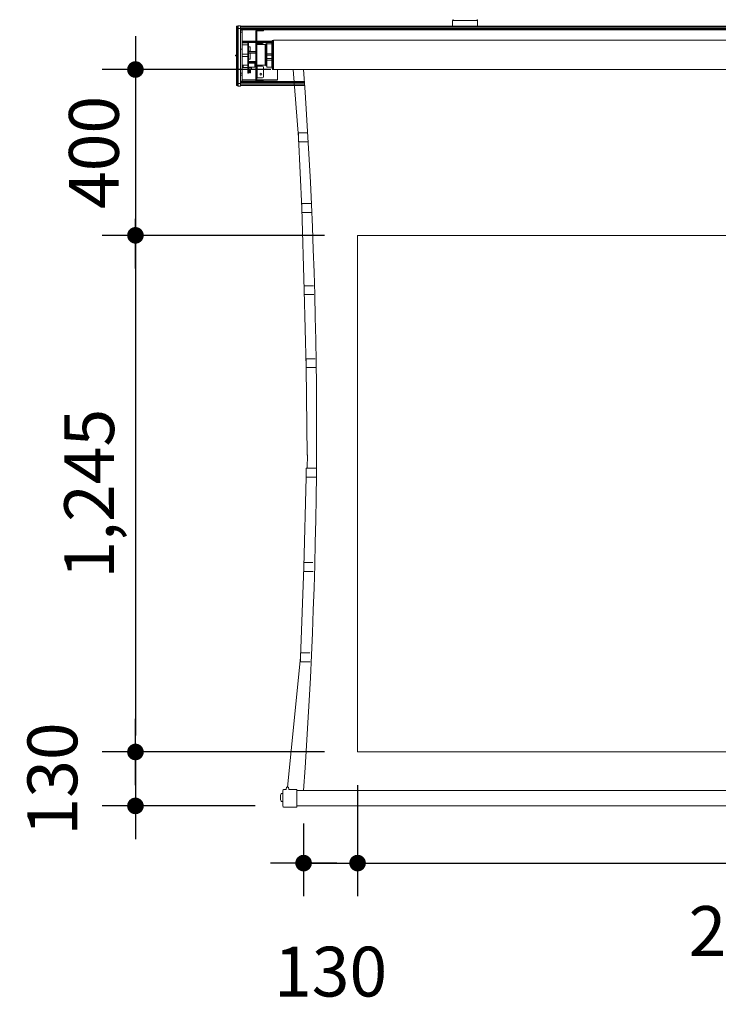
# Model space of a CAD drawing. Units: millimetres. Extents: x 8147 to 16031, y -310 to 5266.
# Drawn here: x 9945 to 11628, y 1571 to 3944 of the extents above; entities that cross this region are included whole.
import ezdxf

# ---------------------------------------------------------------- set-up
doc = ezdxf.new("R2010")
doc.units = ezdxf.units.MM
doc.layers.get('Defpoints').update_dxf_attribs({"lineweight": 50})
doc.styles.add('울릉도', font='txt')
doc.dimstyles.new('DIM1-보고', dxfattribs={"dimscale": 60, "dimtxt": 3, "dimasz": 1, "dimexe": 2, "dimexo": 2, "dimgap": 1, "dimtad": 1, "dimdec": 0, "dimrnd": 1, "dimzin": 1, "dimdsep": 46, "dimlunit": 6, "dimtxsty": '울릉도', "dimblk1": '_CIDOT', "dimblk2": '_CIDOT', "dimsah": 1, "dimcen": 5, "dimclrd": 1, "dimclre": 1, "dimclrt": 2, "dimadec": 0, "dimazin": 0, "dimtfac": 1, "dimtdec": 0, "dimtmove": 2, "dimatfit": 3, "dimfxl": 1, "dimtolj": 1, "dimtzin": 0, "dimarcsym": 0})

# ---------------------------------------------------------------- blocks, each defined once
blk = doc.blocks.new('_CIDOT')
at = {"color": 0, "linetype": 'ByBlock'}
blk.add_line((2, 0), (-1, 0), dxfattribs=at)
at = {"color": 0, "linetype": 'ByBlock', "const_width": 0.5}
blk.add_lwpolyline([(-0.25, 0, 1), (0.25, 0, 1)], format="xyb", close=True, dxfattribs=at)
blk = doc.blocks.new('*D18')
at = {"color": 1, "lineweight": -2, "transparency": 16777216}
for p, q in [((10467.1, 4005.6), (10467.1, 4356.5)), ((13230, 4005.6), (13230, 4356.5)), ((10507.1, 4276.5), (13190, 4276.5))]:
    blk.add_line(p, q, dxfattribs=at)
at = {"layer": 'Defpoints', "color": 0, "transparency": 16777216}
for p in [(13230, 4276.5), (10467.1, 3925.6), (13230, 3925.6)]:
    blk.add_point(p, dxfattribs=at)
at = {"color": 1, "lineweight": -2, "transparency": 16777216, "xscale": 40, "yscale": 40, "zscale": 40, "rotation": 180}
blk.add_blockref('_CIDOT', (10467.1, 4276.5), dxfattribs=at)
at = {"color": 1, "lineweight": -2, "transparency": 16777216, "xscale": 40, "yscale": 40, "zscale": 40}
blk.add_blockref('_CIDOT', (13230, 4276.5), dxfattribs=at)
at = {"color": 2, "transparency": 16777216, "insert": (11848.5, 4387.9), "char_height": 120, "attachment_point": 5, "style": '울릉도'}
blk.add_mtext('\\A1;2,763', dxfattribs=at)
blk = doc.blocks.new('*D19')
at = {"color": 1, "lineweight": -2, "transparency": 16777216}
for p, q in [((10758.8, 2099), (10758.8, 1831.2)), ((10628.8, 2006.4), (10628.8, 1831.2)), ((10588.8, 1911.2), (10548.8, 1911.2)), ((10628.8, 1911.2), (10758.8, 1911.2)), ((10798.8, 1911.2), (10838.8, 1911.2))]:
    blk.add_line(p, q, dxfattribs=at)
at = {"layer": 'Defpoints', "color": 0, "transparency": 16777216}
for p in [(10758.8, 2179), (10628.8, 2086.4), (10758.8, 1911.2)]:
    blk.add_point(p, dxfattribs=at)
at = {"color": 1, "lineweight": -2, "transparency": 16777216, "xscale": 40, "yscale": 40, "zscale": 40}
blk.add_blockref('_CIDOT', (10628.8, 1911.2), dxfattribs=at)
at = {"color": 1, "lineweight": -2, "transparency": 16777216, "xscale": 40, "yscale": 40, "zscale": 40, "rotation": 180}
blk.add_blockref('_CIDOT', (10758.8, 1911.2), dxfattribs=at)
at = {"color": 2, "lineweight": 5, "transparency": 16777216, "insert": (10693.8, 1649.7), "char_height": 120, "attachment_point": 5, "style": '울릉도'}
blk.add_mtext('\\A1;130', dxfattribs=at)
blk = doc.blocks.new('*D20')
at = {"color": 1, "lineweight": -2, "transparency": 16777216}
for p, q in [((10223.8, 2219), (10223.8, 2259)), ((10655.3, 2179), (10143.8, 2179)), ((10223.8, 2179), (10223.8, 2049)), ((10512.2, 2049), (10143.8, 2049)), ((10223.8, 2009), (10223.8, 1969))]:
    blk.add_line(p, q, dxfattribs=at)
at = {"layer": 'Defpoints', "color": 0, "transparency": 16777216}
for p in [(10735.3, 2179), (10223.8, 2049), (10592.2, 2049)]:
    blk.add_point(p, dxfattribs=at)
at = {"color": 1, "lineweight": -2, "transparency": 16777216, "xscale": 40, "yscale": 40, "zscale": 40}
for p, rotation in [((10223.8, 2179), 270), ((10223.8, 2049), 90)]:
    blk.add_blockref('_CIDOT', p, dxfattribs=dict(at, rotation=rotation))
at = {"color": 2, "lineweight": 5, "transparency": 16777216, "insert": (10023.8, 2114), "char_height": 120, "attachment_point": 5, "rotation": 90, "style": '울릉도'}
blk.add_mtext('\\A1;130', dxfattribs=at)
blk = doc.blocks.new('*D21')
at = {"color": 1, "lineweight": -2, "transparency": 16777216}
for p, q in [((10550, 3823.6), (10143.8, 3823.6)), ((10223.8, 3783.6), (10223.8, 3464)), ((10678.8, 3424), (10143.8, 3424))]:
    blk.add_line(p, q, dxfattribs=at)
at = {"layer": 'Defpoints', "color": 0, "transparency": 16777216}
for p in [(10630, 3823.6), (10223.8, 3424), (10758.8, 3424)]:
    blk.add_point(p, dxfattribs=at)
at = {"color": 1, "lineweight": -2, "transparency": 16777216, "xscale": 40, "yscale": 40, "zscale": 40}
for p, rotation in [((10223.8, 3823.6), 90), ((10223.8, 3424), 270)]:
    blk.add_blockref('_CIDOT', p, dxfattribs=dict(at, rotation=rotation))
at = {"color": 2, "lineweight": 5, "transparency": 16777216, "insert": (10123.8, 3623.8), "char_height": 120, "attachment_point": 5, "rotation": 90, "style": '울릉도'}
blk.add_mtext('\\A1;400', dxfattribs=at)
blk = doc.blocks.new('*D22')
at = {"color": 1, "lineweight": -2, "transparency": 16777216}
for p, q in [((10655.3, 3424), (10143.8, 3424)), ((10223.8, 3384), (10223.8, 2219)), ((10678.8, 2179), (10143.8, 2179))]:
    blk.add_line(p, q, dxfattribs=at)
at = {"layer": 'Defpoints', "color": 0, "transparency": 16777216}
for p in [(10735.3, 3424), (10223.8, 2179), (10758.8, 2179)]:
    blk.add_point(p, dxfattribs=at)
at = {"color": 1, "lineweight": -2, "transparency": 16777216, "xscale": 40, "yscale": 40, "zscale": 40}
for p, rotation in [((10223.8, 3424), 90), ((10223.8, 2179), 270)]:
    blk.add_blockref('_CIDOT', p, dxfattribs=dict(at, rotation=rotation))
at = {"color": 2, "lineweight": 5, "transparency": 16777216, "insert": (10112.4, 2801.5), "char_height": 120, "attachment_point": 5, "rotation": 90, "style": '울릉도'}
blk.add_mtext('\\A1;1,245', dxfattribs=at)
blk = doc.blocks.new('*D23')
at = {"color": 1, "lineweight": -2, "transparency": 16777216}
for p, q in [((10758.8, 2099), (10758.8, 1831.2)), ((12973.1, 2099), (12973.1, 1831.2)), ((10798.8, 1911.2), (12933.1, 1911.2))]:
    blk.add_line(p, q, dxfattribs=at)
at = {"layer": 'Defpoints', "color": 0, "transparency": 16777216}
for p in [(10758.8, 2179), (12973.1, 2179), (12973.1, 1911.2)]:
    blk.add_point(p, dxfattribs=at)
at = {"color": 1, "lineweight": -2, "transparency": 16777216, "xscale": 40, "yscale": 40, "zscale": 40, "rotation": 180}
blk.add_blockref('_CIDOT', (10758.8, 1911.2), dxfattribs=at)
at = {"color": 1, "lineweight": -2, "transparency": 16777216, "xscale": 40, "yscale": 40, "zscale": 40}
blk.add_blockref('_CIDOT', (12973.1, 1911.2), dxfattribs=at)
at = {"color": 2, "lineweight": 5, "transparency": 16777216, "insert": (11760.3, 1747.6), "char_height": 120, "attachment_point": 5, "style": '울릉도'}
blk.add_mtext('\\A1;2,214', dxfattribs=at)

msp = doc.modelspace()

# ---------------------------------------------------------------- linework, layer by layer
at = {"lineweight": 5}
for p, q in [((10987.6, 3927.8), (10987.6, 3941.7)), ((10987.6, 3941.7), (11048, 3941.7)), ((11048, 3927.8), (11048, 3941.7)), ((10467.1, 3785.6), (10467.1, 3927.3)), ((10467.1, 3924.1), (10470.1, 3924.1)), ((10467.1, 3921.8), (10470.1, 3921.8)), ((10467.6, 3785.1), (10467.6, 3927.8)), ((10467.6, 3927.8), (10469.6, 3927.8)), ((10469.6, 3917.4), (10467.6, 3917.4)), ((10469.6, 3927.6), (10469.6, 3916.1)), ((10469.6, 3916.1), (10469.6, 3915.1)), ((10470.1, 3928.2), (10470.1, 3928.2)), ((10470.1, 3928.1), (10470.1, 3916.4)), ((10470.1, 3916.4), (10470.1, 3915.7)), ((10470.1, 3915.2), (10470.1, 3799)), ((10471.1, 3929.1), (10471.1, 3783.8)), ((10477.1, 3929.1), (10471.1, 3929.1)), ((10477.1, 3922.8), (10471.1, 3922.8)), ((10477.1, 3929.1), (10477.1, 3783.8)), ((13220, 3927.8), (10477.1, 3927.8)), ((13220, 3927.2), (10477.1, 3927.2)), ((13220, 3926.7), (10477.1, 3926.7)), ((13220, 3926.1), (10477.1, 3926.1)), ((13220, 3925.5), (10477.1, 3925.5)), ((13220, 3922.1), (10477.1, 3922.1)), ((13220, 3921), (10477.1, 3921)), ((10477.1, 3919.3), (13197, 3919.3)), ((10477.1, 3918.5), (10481.1, 3918.5)), ((10477.1, 3918.1), (10481.1, 3918.1)), ((10481.1, 3918.5), (10481.1, 3794.4)), ((10514.1, 3796.4), (10514.1, 3916.3)), ((10516.5, 3795.8), (10516.5, 3916.3)), ((10532.1, 3916.9), (10517.1, 3916.9)), ((10529.6, 3919.3), (10529.6, 3916.9)), ((10532.1, 3919.3), (10532.1, 3916.9)), ((10467.6, 3915.1), (10469.6, 3915.1)), ((10469.6, 3915.1), (10469.6, 3799.2)), ((10477.1, 3914), (10481.1, 3914)), ((10514.1, 3891.7), (10481.1, 3891.7)), ((10516.5, 3912.3), (10514.1, 3912.3)), ((10514.1, 3905.7), (10516.5, 3905.7)), ((10514.1, 3902.4), (10516.5, 3902.4)), ((10553.3, 3891.7), (10516.5, 3891.7)), ((10553.3, 3892.9), (10554.3, 3893.9)), ((10553.3, 3824.9), (10553.3, 3892.9)), ((10554.3, 3823.9), (10554.3, 3893.9)), ((10554.3, 3893.9), (10556.3, 3893.9)), ((10556.3, 3823.6), (10556.3, 3894.2)), ((13175.6, 3894.2), (10556.3, 3894.2)), ((10477.1, 3872.4), (10481.1, 3872.4)), ((10514.1, 3891.2), (10481.1, 3891.2)), ((10494.6, 3889), (10481.1, 3889)), ((10481.1, 3888.2), (10494.6, 3888.2)), ((10481.1, 3883.2), (10494.6, 3883.2)), ((10494.6, 3814.9), (10494.6, 3889.3)), ((10494.6, 3889.3), (10496.1, 3889.3)), ((10494.6, 3873), (10496.1, 3873)), ((10496.1, 3814.9), (10496.1, 3889.3)), ((10514.1, 3889), (10496.1, 3889)), ((10496.1, 3878.2), (10500.1, 3878.2)), ((10496.1, 3868), (10500.1, 3868)), ((10500.1, 3878.2), (10500.1, 3868)), ((10553.3, 3891.2), (10516.5, 3891.2)), ((10553.3, 3889), (10516.5, 3889)), ((10516.5, 3886.4), (10529.6, 3886.4)), ((10516.5, 3883.9), (10536.5, 3883.9)), ((10517.1, 3886.4), (10517.1, 3883.9)), ((10532.1, 3883.9), (10532.1, 3883.9)), ((10536.5, 3883.9), (10536.5, 3833.9)), ((10537.5, 3832.4), (10537.5, 3885.3)), ((10537.5, 3885.3), (10540.5, 3885.3)), ((10537.5, 3883.1), (10540.5, 3883.1)), ((10540.5, 3828.9), (10540.5, 3888.8)), ((10552.5, 3888.8), (10540.5, 3888.8)), ((10552.5, 3885.9), (10540.5, 3885.9)), ((10552.5, 3828.9), (10552.5, 3888.8)), ((10553.3, 3884.1), (10552.5, 3884.1)), ((10464.7, 3856.5), (10464.7, 3858)), ((10467.1, 3856.5), (10464.7, 3856.5)), ((10466.1, 3858.2), (10464.9, 3858.2)), ((10466.1, 3858.2), (10466.1, 3857.5)), ((10467.1, 3857.5), (10466.1, 3857.5)), ((10494.6, 3860.8), (10481.1, 3860.8)), ((10494.6, 3854.6), (10481.1, 3854.6)), ((10514.1, 3866.8), (10496.1, 3866.8)), ((10514.1, 3864), (10496.1, 3864)), ((10496.1, 3863.1), (10500.1, 3863.1)), ((10496.1, 3848.6), (10500.1, 3848.6)), ((10500.1, 3863.1), (10500.1, 3848.6)), ((10514.1, 3862.8), (10500.1, 3862.8)), ((10537.5, 3866.8), (10536.5, 3866.8)), ((10537.5, 3865.8), (10536.5, 3865.8)), ((10537.5, 3857.5), (10536.5, 3857.5)), ((10537.5, 3851.9), (10536.5, 3851.9)), ((10537.5, 3849.3), (10540.5, 3849.3)), ((10552.5, 3861.1), (10540.5, 3861.1)), ((10552.5, 3858.4), (10540.5, 3858.4)), ((10552.5, 3849.8), (10540.5, 3849.8)), ((10552.5, 3845.8), (10540.5, 3845.8)), ((10494.6, 3833.9), (10481.1, 3833.9)), ((10481.1, 3828.4), (10494.6, 3828.4)), ((10481.1, 3823.4), (10494.6, 3823.4)), ((10483, 3828.6), (10483, 3833.9)), ((10494.6, 3828.6), (10483, 3828.6)), ((10496.1, 3826.9), (10494.6, 3826.9)), ((10496.1, 3820.9), (10494.6, 3820.9)), ((10514.1, 3842.7), (10496.1, 3842.7)), ((10514.1, 3841.7), (10496.1, 3841.7)), ((10514.1, 3839.4), (10496.1, 3839.4)), ((10496.1, 3838.9), (10511.1, 3838.9)), ((10496.1, 3829.4), (10511.1, 3829.4)), ((10496.1, 3827.9), (10503.4, 3827.9)), ((10496.1, 3823.9), (10503.4, 3823.9)), ((10498.2, 3823.9), (10498.2, 3816.2)), ((10501.2, 3823.9), (10501.2, 3816.2)), ((10503.4, 3827.9), (10503.4, 3823.9)), ((10511.1, 3838.9), (10511.1, 3829.4)), ((10516.5, 3833.9), (10536.5, 3833.9)), ((10516.5, 3831.4), (10529.6, 3831.4)), ((10517.1, 3831.4), (10517.1, 3803.4)), ((10532.1, 3828.9), (10532.1, 3805.9)), ((10537.5, 3842.7), (10536.5, 3842.7)), ((10537.5, 3841.7), (10536.5, 3841.7)), ((10537.5, 3839.4), (10536.5, 3839.4)), ((10537.5, 3842.3), (10540.5, 3842.3)), ((10537.5, 3833.3), (10540.5, 3833.3)), ((10537.5, 3832.4), (10540.5, 3832.4)), ((10552.5, 3828.9), (10540.5, 3828.9)), ((10553.3, 3833.6), (10552.5, 3833.6)), ((10553.3, 3824.9), (10554.3, 3823.9)), ((10554.3, 3823.9), (10556.3, 3823.9)), ((13175.6, 3823.6), (10556.3, 3823.6)), ((10566.3, 3798.4), (10566.3, 3823.6)), ((10603.7, 3823.6), (10616.8, 3660.2)), ((10467.6, 3799.2), (10469.6, 3799.2)), ((10467.6, 3796.9), (10469.6, 3796.9)), ((10469.6, 3799.2), (10469.6, 3798.2)), ((10469.6, 3798.2), (10469.6, 3785.2)), ((10470.1, 3798.6), (10470.1, 3797.9)), ((10470.1, 3797.9), (10470.1, 3784.8)), ((10481.1, 3815.2), (10477.1, 3815.2)), ((10481.1, 3809.8), (10477.1, 3809.8)), ((10514.1, 3798.4), (10481.1, 3798.4)), ((10514.1, 3798.3), (10481.1, 3798.3)), ((10494.6, 3814.9), (10496.1, 3814.9)), ((10501.2, 3816.2), (10498.2, 3816.2)), ((10500.9, 3815.9), (10498.5, 3815.9)), ((10516.5, 3818.4), (10514.1, 3818.4)), ((10516.5, 3808.4), (10514.1, 3808.4)), ((10529.6, 3803.4), (10516.5, 3803.4)), ((10566.3, 3798.4), (10516.5, 3798.4)), ((10566.3, 3798.3), (10516.5, 3798.3)), ((10517.1, 3798.8), (10532.1, 3798.8)), ((10467.1, 3792.5), (10470.1, 3792.5)), ((10467.1, 3788.8), (10470.1, 3788.8)), ((10467.6, 3785.1), (10469.6, 3785.1)), ((10477.1, 3789.9), (10471.1, 3789.9)), ((10477.1, 3783.8), (10471.1, 3783.8)), ((10477.1, 3795.3), (10481.1, 3795.3)), ((10477.1, 3794.4), (10481.1, 3794.4)), ((10630.5, 3793.4), (10477.1, 3793.4)), ((10630.5, 3792.4), (10477.1, 3792.4)), ((10630.6, 3790.8), (10477.1, 3790.8)), ((10630.8, 3787), (10477.1, 3787)), ((10630.8, 3786.5), (10477.1, 3786.5)), ((10630.9, 3785.4), (10477.1, 3785.4)), ((10630.9, 3785), (10477.1, 3785)), ((10514.7, 3794.7), (10481.1, 3794.7)), ((10516.5, 3795.8), (10532.1, 3795.8)), ((10529.6, 3795.8), (10529.6, 3793.4)), ((10532.1, 3795.8), (10532.1, 3793.4)), ((10630.4, 3794.7), (10532.1, 3794.7)), ((10638.7, 3671), (10616.8, 3671)), ((10616.8, 3671), (10616.8, 3649.4)), ((10616.8, 3660.2), (10624.2, 3489.8)), ((10616.8, 3649.4), (10639.7, 3649.4)), ((10646.1, 3500.6), (10624.2, 3500.6)), ((10624.2, 3500.6), (10624.2, 3479)), ((10624.2, 3489.8), (10630.5, 3291.9)), ((10624.2, 3479), (10647, 3479)), ((12973.1, 3424), (10758.8, 3424)), ((10758.8, 3424), (10758.8, 2179)), ((10652.4, 3302.7), (10630.5, 3302.7)), ((10630.5, 3302.7), (10630.5, 3281.1)), ((10630.5, 3291.9), (10634.7, 3105.2)), ((10630.5, 3281.1), (10653.4, 3281.1)), ((10656.5, 3126.8), (10634.7, 3126.8)), ((10634.7, 3126.8), (10634.7, 3105.2)), ((10634.7, 3105.2), (10657.5, 3105.2)), ((10634.7, 3105.2), (10637.2, 2894.4)), ((10637.2, 2894.4), (10638.2, 2895.2)), ((10638.2, 2895.2), (10637.2, 2863.2)), ((10659.4, 2863.2), (10634.9, 2863.2)), ((10634.9, 2863.2), (10634.9, 2841.6)), ((10634.9, 2841.6), (10629.4, 2624.6)), ((10634.9, 2841.6), (10660.4, 2841.6)), ((10651.2, 2635.4), (10629.4, 2635.4)), ((10629.4, 2635.4), (10629.4, 2613.8)), ((10629.4, 2624.6), (10621.6, 2406.8)), ((10629.4, 2613.8), (10652.2, 2613.8)), ((10621.6, 2406.8), (10590, 2093.9)), ((10643.5, 2417.6), (10621.6, 2417.6)), ((10621.6, 2417.6), (10621.6, 2396)), ((10621.6, 2396), (10644.5, 2396)), ((12973.1, 2179), (10758.8, 2179)), ((10586.8, 2088.6), (10580.8, 2088.5)), ((10586.8, 2088.6), (10580.8, 2088.5)), ((10586.8, 2088.6), (10587.3, 2093.9)), ((10586.8, 2088.6), (10587.3, 2093.9)), ((10589, 2093.9), (10587.3, 2093.9)), ((10587.3, 2093.9), (10592.8, 2093.9)), ((10592.8, 2093.9), (10591, 2093.9)), ((10593.3, 2088.7), (10592.8, 2093.9)), ((10593.3, 2088.7), (10592.8, 2093.9)), ((10607.8, 2088.9), (10593.3, 2088.7)), ((10607.8, 2088.9), (10593.3, 2088.7)), ((10607.8, 2088.9), (10612.8, 2088.9)), ((10607.8, 2088.9), (10612.8, 2088.9)), ((10612.8, 2086.4), (10612.8, 2088.9)), ((10572.8, 2072.8), (10572.8, 2066.5)), ((10572.8, 2072.8), (10572.8, 2066.5)), ((10574.7, 2078.9), (10573.1, 2074.5)), ((10574.7, 2078.9), (10573.1, 2074.5)), ((10574.7, 2060.4), (10573.1, 2064.8)), ((10574.7, 2060.4), (10573.1, 2064.8)), ((10574.8, 2079.1), (10574.7, 2079)), ((10574.8, 2079), (10578.5, 2079.3)), ((10574.8, 2079), (10578.5, 2079.3)), ((10574.8, 2079.2), (10574.8, 2079.1)), ((10574.8, 2079), (10574.8, 2079.1)), ((10574.8, 2079), (10574.8, 2079.1)), ((10574.8, 2079.1), (10574.8, 2079.1)), ((10575.2, 2079.3), (10575.1, 2079.3)), ((10575.2, 2079.3), (10578.5, 2079.6)), ((10578.5, 2079.6), (10575.2, 2079.3)), ((10575.2, 2079.3), (10575.2, 2079.3)), ((10578.5, 2079.6), (10578.5, 2079.6)), ((10578.6, 2079.6), (10578.5, 2079.6)), ((10578.5, 2079.6), (10578.5, 2079.6)), ((10578.5, 2079.6), (10578.5, 2079.6)), ((10578.5, 2079.6), (10578.5, 2079.3)), ((10578.5, 2079.6), (10578.5, 2079.6)), ((10578.5, 2079.6), (10578.5, 2079.6)), ((10578.8, 2086.5), (10578.8, 2076.6)), ((10578.8, 2073.4), (10578.8, 2086.5)), ((10578.8, 2079.3), (10578.8, 2079.4)), ((10578.8, 2079.3), (10578.8, 2079.3)), ((10578.8, 2079.3), (10578.8, 2076.1)), ((10578.8, 2079), (10578.8, 2076.1)), ((10578.8, 2048.3), (10578.8, 2073.3)), ((10612.8, 2086.4), (10612.8, 2049)), ((13119, 2086.4), (10612.8, 2086.4)), ((10574.7, 2060.3), (10574.8, 2060.2)), ((10574.8, 2060.3), (10578.5, 2060)), ((10574.8, 2060.3), (10578.5, 2060)), ((10574.8, 2060.3), (10574.8, 2060.3)), ((10574.8, 2060.3), (10574.8, 2060.3)), ((10574.8, 2060.3), (10574.8, 2060.3)), ((10575.1, 2060), (10575.2, 2060)), ((10575.2, 2060), (10575.2, 2060)), ((10575.2, 2060), (10578.5, 2059.7)), ((10578.5, 2059.7), (10575.2, 2060)), ((10578.5, 2060), (10578.5, 2059.7)), ((10578.5, 2059.7), (10578.6, 2059.7)), ((10578.5, 2059.7), (10578.5, 2059.7)), ((10578.5, 2059.7), (10578.5, 2059.7)), ((10578.5, 2059.7), (10578.5, 2059.7)), ((10578.8, 2063.3), (10578.8, 2060.3)), ((10578.8, 2061.2), (10578.8, 2048.3)), ((10578.8, 2060), (10578.8, 2060)), ((10578.8, 2060), (10578.8, 2060)), ((10607.8, 2045.8), (10580.8, 2046.3)), ((10607.8, 2045.8), (10580.8, 2046.3)), ((10607.8, 2045.8), (10612.8, 2045.8)), ((10607.8, 2045.8), (10612.8, 2045.8)), ((10612.8, 2049), (13119, 2049)), ((10612.8, 2045.8), (10612.8, 2049))]:
    msp.add_line(p, q, dxfattribs=at)
for points in [[(10575.1, 2079.3), (10575, 2079.3), (10574.8, 2079.2)], [(10578.8, 2079.4), (10578.8, 2079.5), (10578.7, 2079.5), (10578.7, 2079.6), (10578.6, 2079.6)], [(10574.8, 2060.2), (10574.8, 2060.1), (10575, 2060.1), (10575.1, 2060)], [(10578.6, 2059.7), (10578.7, 2059.7), (10578.7, 2059.8), (10578.8, 2059.9), (10578.8, 2060)]]:
    msp.add_lwpolyline(points, dxfattribs=at)
msp.add_circle((10526.1, 3812.4), 2.15, dxfattribs=at)
for centre, radius, start, end in [((10989.6, 3941.7), 2, 90, 180), ((11046, 3941.7), 2, 0, 90), ((10467.6, 3927.3), 0.5, 90, 180), ((10467.6, 3916.9), 0.5, 90, 180), ((10469.6, 3928.3), 0.5, 270.0134, 352.3417), ((10469.6, 3917.9), 0.5, 270, 0), ((10471.1, 3928.1), 1, 90, 179.9952), ((10419.7, 3915.2), 50.4, 0.0452, 0.5944), ((10517.1, 3916.3), 3, 90, 180), ((10517.1, 3916.3), 0.6, 90, 180), ((10529.6, 3883.9), 2.5, 0, 90), ((10464.9, 3858), 0.2, 90, 180), ((10529.6, 3828.9), 2.5, 0, 90), ((-1418.6, 2955), 12078.6, 355.87621, 4.12379), ((10467.6, 3797.4), 0.5, 180, 270), ((10469.6, 3796.4), 0.5, 0, 90), ((10419.7, 3799.1), 50.4, 359.4104, 359.9542), ((10498.5, 3816.2), 0.3, 180, 270), ((10500.9, 3816.2), 0.3, 270, 0), ((10517.1, 3799.4), 0.6, 180, 270), ((10529.6, 3805.9), 2.5, 270, 0), ((10467.6, 3785.6), 0.5, 180, 270), ((10469.6, 3784.6), 0.5, 7.6623, 90), ((10471.1, 3784.8), 1, 180, 270), ((10517.1, 3796.4), 3, 180, 270), ((10580.8, 2086.5), 2, 91, 180), ((10577.8, 2072.8), 5, 160.5071, 180), ((10577.8, 2066.5), 5, 180, 199.4929), ((10574.8, 2078.9), 0.1, 95, 160.5041), ((10578.5, 2079.3), 0.295, 77.5134, 92.6511), ((10578.5, 2079), 0.3, 359.9999, 95), ((10578.5, 2079.3), 0.314, 1.8303, 15.5407), ((10547.8, 2050.3), 28.7, 20.4827, 20.6199), ((10574.8, 2060.4), 0.1, 199.4959, 265), ((10578.5, 2060.3), 0.3, 265, 0.0001), ((10578.5, 2060), 0.295, 267.3442, 281.0746), ((10578.5, 2060), 0.254, 265.0154, 266.8956), ((10578.5, 2060), 0.311, 345.8794, 358.8055), ((10578.6, 2060), 0.242, 353.7394, 359.9987), ((10578.6, 2060), 0.239, 351.4542, 353.7322), ((10578.6, 2060), 0.236, 336.7715, 351.4564), ((10580.8, 2048.3), 2, 180, 269)]:
    msp.add_arc(centre, radius, start, end, dxfattribs=at)
for points, start_tangent, end_tangent in [([(10469.6, 3927.6), (10469.8, 3927.6), (10470, 3927.8), (10470.1, 3928.1)], (1, 0), (0, 1)), ([(10469.6, 3927.8), (10469.6, 3927.7), (10469.6, 3927.6)], (-0.153202, -0.988195), (-0.000568, -1)), ([(10469.6, 3916.1), (10469.8, 3916.1), (10470, 3916.2), (10470.1, 3916.4)], (1, 0.000003), (0, 1)), ([(10469.6, 3915.1), (10469.8, 3915.1), (10470, 3915.1), (10470.1, 3915.2)], (1, 0), (0.34415, 0.938915)), ([(10471.1, 3922.8), (10470.7, 3922.8), (10470.4, 3922.7), (10470.2, 3922.5), (10470.1, 3922.4)], (-1, 0), (0, -1)), ([(10467.1, 3914.9), (10467.1, 3914.9), (10467.2, 3915), (10467.4, 3915), (10467.6, 3915.1)], (0, 1), (1, 0)), ([(10467.1, 3799.4), (10467.1, 3799.3), (10467.2, 3799.3), (10467.4, 3799.2), (10467.6, 3799.2)], (0, -1), (1, 0)), ([(10469.6, 3799.2), (10469.8, 3799.2), (10470, 3799.1), (10470.1, 3799)], (1, 0.000009), (0.343209, -0.939259)), ([(10469.6, 3798.2), (10469.8, 3798.2), (10470, 3798), (10470.1, 3797.9)], (1, 0), (0, -1)), ([(10469.6, 3785.2), (10469.8, 3785.2), (10470, 3785), (10470.1, 3784.8)], (1, 0.000003), (0, -1)), ([(10469.6, 3785.2), (10469.6, 3785.1), (10469.6, 3785.1)], (0.000464, -1), (0.153392, -0.988165)), ([(10471.1, 3789.9), (10470.7, 3789.9), (10470.4, 3790), (10470.2, 3790.1), (10470.1, 3790.3)], (-1, 0), (0, 1)), ([(10578.8, 2086.5), (10578.8, 2086.5), (10578.8, 2086.6), (10578.8, 2086.6), (10578.8, 2086.6), (10578.9, 2086.7), (10578.9, 2086.7), (10578.9, 2086.8), (10578.9, 2086.8), (10578.9, 2086.9), (10578.9, 2086.9), (10578.9, 2087), (10578.9, 2087), (10578.9, 2087.1), (10578.9, 2087.1), (10579, 2087.1), (10579, 2087.2), (10579, 2087.2), (10579, 2087.3), (10579, 2087.3), (10579.1, 2087.4), (10579.1, 2087.4), (10579.1, 2087.5), (10579.1, 2087.5), (10579.2, 2087.6), (10579.2, 2087.6), (10579.2, 2087.6), (10579.2, 2087.7), (10579.3, 2087.7), (10579.3, 2087.8), (10579.3, 2087.8), (10579.4, 2087.8), (10579.4, 2087.9), (10579.4, 2087.9), (10579.5, 2087.9), (10579.5, 2088), (10579.6, 2088), (10579.6, 2088), (10579.6, 2088.1), (10579.7, 2088.1), (10579.7, 2088.1), (10579.8, 2088.2), (10579.8, 2088.2), (10579.9, 2088.2), (10579.9, 2088.2), (10579.9, 2088.3), (10580, 2088.3), (10580, 2088.3), (10580.1, 2088.3), (10580.1, 2088.3), (10580.2, 2088.4), (10580.2, 2088.4), (10580.3, 2088.4), (10580.3, 2088.4), (10580.4, 2088.4), (10580.4, 2088.4), (10580.4, 2088.4), (10580.5, 2088.4), (10580.5, 2088.4), (10580.6, 2088.4), (10580.6, 2088.5), (10580.7, 2088.5), (10580.7, 2088.5), (10580.8, 2088.5), (10580.8, 2088.5)], (0, 1), (0.999848, 0.017452)), ([(10573.1, 2074.5), (10573.1, 2074.4), (10573.1, 2074.3), (10573, 2074.2), (10573, 2074.1), (10573, 2074), (10573, 2073.9), (10572.9, 2073.8), (10572.9, 2073.6), (10572.9, 2073.5), (10572.9, 2073.4), (10572.9, 2073.3), (10572.9, 2073.2), (10572.8, 2073.1), (10572.8, 2073), (10572.8, 2072.9), (10572.8, 2072.8)], (-0.33369, -0.942683), (0, -1)), ([(10573.1, 2064.8), (10573.1, 2064.9), (10573.1, 2065.1), (10573, 2065.2), (10573, 2065.3), (10573, 2065.4), (10573, 2065.5), (10572.9, 2065.6), (10572.9, 2065.7), (10572.9, 2065.8), (10572.9, 2065.9), (10572.9, 2066), (10572.9, 2066.1), (10572.8, 2066.2), (10572.8, 2066.3), (10572.8, 2066.4), (10572.8, 2066.5)], (-0.33369, 0.942683), (0, 1)), ([(10574.7, 2078.9), (10574.7, 2078.9), (10574.7, 2079), (10574.7, 2079), (10574.7, 2079), (10574.7, 2079), (10574.7, 2079), (10574.7, 2079), (10574.7, 2079), (10574.7, 2079), (10574.8, 2079), (10574.8, 2079), (10574.8, 2079), (10574.8, 2079), (10574.8, 2079), (10574.8, 2079), (10574.8, 2079)], (0.333739, 0.942666), (0.996195, 0.087156)), ([(10574.7, 2079), (10574.8, 2079), (10574.8, 2079)], (0.353342, 0.935494), (0.858623, 0.512608)), ([(10574.8, 2079.1), (10574.8, 2079.1), (10574.9, 2079.2), (10575, 2079.2), (10575.1, 2079.3), (10575.2, 2079.3)], (0.41952, 0.907746), (0.996177, 0.08736)), ([(10578.5, 2079.6), (10578.6, 2079.6), (10578.7, 2079.5), (10578.7, 2079.5), (10578.8, 2079.5), (10578.8, 2079.4)], (0.999324, 0.036777), (0.306574, -0.951847)), ([(10578.5, 2079.3), (10578.5, 2079.3), (10578.5, 2079.3), (10578.6, 2079.3), (10578.6, 2079.3), (10578.6, 2079.3), (10578.6, 2079.3), (10578.6, 2079.3), (10578.6, 2079.3), (10578.6, 2079.3), (10578.7, 2079.3), (10578.7, 2079.3), (10578.7, 2079.3), (10578.7, 2079.3), (10578.7, 2079.3), (10578.7, 2079.3), (10578.7, 2079.3), (10578.8, 2079.2), (10578.8, 2079.2), (10578.8, 2079.2), (10578.8, 2079.2), (10578.8, 2079.2), (10578.8, 2079.2), (10578.8, 2079.2), (10578.8, 2079.1), (10578.8, 2079.1), (10578.8, 2079.1), (10578.8, 2079.1), (10578.8, 2079.1), (10578.8, 2079.1), (10578.8, 2079.1), (10578.8, 2079), (10578.8, 2079)], (0.996195, 0.087156), (-0.000001, -1)), ([(10578.8, 2079.4), (10578.8, 2079.5), (10578.7, 2079.5), (10578.7, 2079.6), (10578.6, 2079.6)], (-0.268628, 0.963244), (-0.976348, 0.216205)), ([(10578.8, 2079.4), (10578.8, 2079.3)], (0.306574, -0.951847), (0.001407, -0.999999)), ([(10574.8, 2060.3), (10574.8, 2060.3), (10574.8, 2060.3), (10574.8, 2060.3), (10574.8, 2060.3), (10574.8, 2060.3), (10574.8, 2060.3), (10574.7, 2060.3), (10574.7, 2060.3), (10574.7, 2060.3), (10574.7, 2060.3), (10574.7, 2060.3), (10574.7, 2060.4), (10574.7, 2060.4), (10574.7, 2060.4), (10574.7, 2060.4), (10574.7, 2060.4)], (-0.996195, 0.087156), (-0.333739, 0.942666)), ([(10574.7, 2060.3), (10574.8, 2060.3), (10574.8, 2060.3)], (0.351785, -0.936081), (0.85848, -0.512846)), ([(10575.2, 2060), (10575.1, 2060.1), (10575, 2060.1), (10574.9, 2060.1), (10574.9, 2060.2), (10574.8, 2060.2), (10574.8, 2060.3)], (-0.996181, 0.087318), (-0.418796, 0.90808)), ([(10578.8, 2060.3), (10578.8, 2060.3), (10578.8, 2060.3), (10578.8, 2060.2), (10578.8, 2060.2), (10578.8, 2060.2), (10578.8, 2060.2), (10578.8, 2060.2), (10578.8, 2060.2), (10578.8, 2060.2), (10578.8, 2060.1), (10578.8, 2060.1), (10578.8, 2060.1), (10578.8, 2060.1), (10578.8, 2060.1), (10578.8, 2060.1), (10578.7, 2060.1), (10578.7, 2060.1), (10578.7, 2060), (10578.7, 2060), (10578.7, 2060), (10578.7, 2060), (10578.7, 2060), (10578.6, 2060), (10578.6, 2060), (10578.6, 2060), (10578.6, 2060), (10578.6, 2060), (10578.6, 2060), (10578.6, 2060), (10578.5, 2060), (10578.5, 2060), (10578.5, 2060)], (0.000001, -1), (-0.996195, 0.087156)), ([(10578.8, 2059.9), (10578.8, 2059.9), (10578.8, 2059.9), (10578.8, 2059.8), (10578.8, 2059.8), (10578.7, 2059.8), (10578.7, 2059.8), (10578.7, 2059.8), (10578.7, 2059.8), (10578.6, 2059.8), (10578.6, 2059.8), (10578.6, 2059.7), (10578.5, 2059.7)], (-0.394407, -0.918936), (-0.99933, 0.036605)), ([(10578.5, 2059.7), (10578.5, 2059.7)], (0.016034, -0.999871), (0.569799, 0.821784)), ([(10578.6, 2059.7), (10578.6, 2059.7), (10578.7, 2059.7), (10578.7, 2059.7), (10578.7, 2059.8), (10578.7, 2059.8), (10578.8, 2059.8), (10578.8, 2059.8), (10578.8, 2059.8), (10578.8, 2059.9), (10578.8, 2059.9), (10578.8, 2059.9)], (0.981381, 0.19207), (0.244044, 0.969764)), ([(10578.8, 2048.3), (10578.8, 2048.2), (10578.8, 2048.2), (10578.8, 2048.1), (10578.8, 2048.1), (10578.9, 2048), (10578.9, 2048), (10578.9, 2048), (10578.9, 2047.9), (10578.9, 2047.9), (10578.9, 2047.8), (10578.9, 2047.8), (10578.9, 2047.7), (10578.9, 2047.7), (10578.9, 2047.6), (10579, 2047.6), (10579, 2047.5), (10579, 2047.5), (10579, 2047.4), (10579, 2047.4), (10579.1, 2047.4), (10579.1, 2047.3), (10579.1, 2047.3), (10579.1, 2047.2), (10579.2, 2047.2), (10579.2, 2047.1), (10579.2, 2047.1), (10579.2, 2047.1), (10579.3, 2047), (10579.3, 2047), (10579.3, 2046.9), (10579.4, 2046.9), (10579.4, 2046.9), (10579.4, 2046.8), (10579.5, 2046.8), (10579.5, 2046.8), (10579.6, 2046.7), (10579.6, 2046.7), (10579.6, 2046.7), (10579.7, 2046.6), (10579.7, 2046.6), (10579.8, 2046.6), (10579.8, 2046.6), (10579.9, 2046.5), (10579.9, 2046.5), (10579.9, 2046.5), (10580, 2046.5), (10580, 2046.4), (10580.1, 2046.4), (10580.1, 2046.4), (10580.2, 2046.4), (10580.2, 2046.4), (10580.3, 2046.4), (10580.3, 2046.3), (10580.4, 2046.3), (10580.4, 2046.3), (10580.4, 2046.3), (10580.5, 2046.3), (10580.5, 2046.3), (10580.6, 2046.3), (10580.6, 2046.3), (10580.7, 2046.3), (10580.7, 2046.3), (10580.8, 2046.3), (10580.8, 2046.3)], (0, -1), (0.999848, -0.017452))]:
    msp.add_spline(points, degree=3, dxfattribs=dict(at, start_tangent=start_tangent, end_tangent=end_tangent))

# ---------------------------------------------------------------- dimensions: what is measured, and where the dimension line sits
dim = msp.add_linear_dim(base=(13230, 4276.5), p1=(10467.1, 3925.6), p2=(13230, 3925.6), dimstyle='DIM1-보고', override={"dimscale": 40})
dim.commit()
dim.dimension.update_dxf_attribs({"geometry": '*D18', "text_midpoint": (11848.5, 4387.9)})
for base, p1, p2, picture, middle in [((10223.8, 3424), (10630, 3823.6), (10758.8, 3424), '*D21', (10123.8, 3623.8)), ((10223.8, 2179), (10735.3, 3424), (10758.8, 2179), '*D22', (10112.4, 2801.5)), ((10223.8, 2049), (10735.3, 2179), (10592.2, 2049), '*D20', (10023.8, 2114))]:
    dim = msp.add_linear_dim(base=base, p1=p1, p2=p2, angle=90, dimstyle='DIM1-보고', override={"dimscale": 40}, dxfattribs=at)
    dim.commit()
    dim.dimension.update_dxf_attribs({"geometry": picture, "text_midpoint": middle})
for base, p1, p2, picture, middle in [((10758.8, 1911.2), (10628.8, 2086.4), (10758.8, 2179), '*D19', (10693.8, 1649.7)), ((12973.1, 1911.2), (10758.8, 2179), (12973.1, 2179), '*D23', (11760.3, 1747.6))]:
    dim = msp.add_linear_dim(base=base, p1=p1, p2=p2, dimstyle='DIM1-보고', override={"dimscale": 40}, dxfattribs=at)
    dim.commit()
    dim.dimension.update_dxf_attribs({"geometry": picture, "text_midpoint": middle, "dimtype": 160})

doc.saveas('drawing.dxf')
